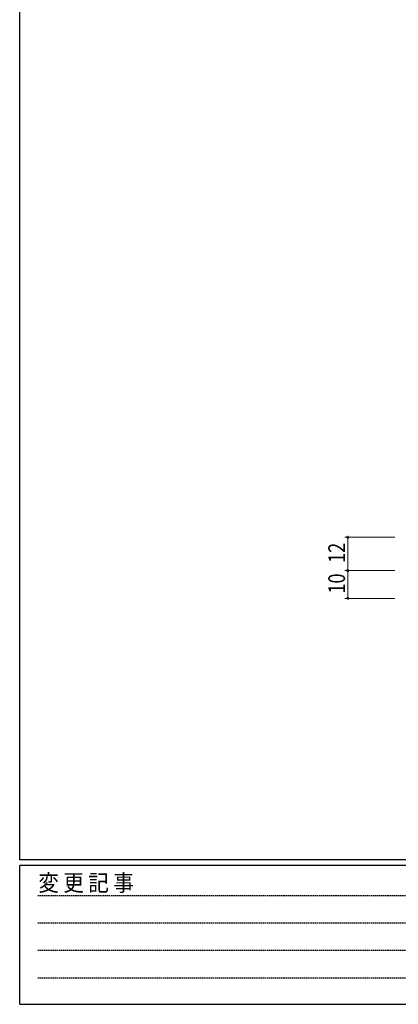
# Model space of a CAD drawing. Extents: x 0 to 1133, y 0 to 806.
# Drawn here: x 4 to 141, y 0 to 355 of the extents above; entities that cross this region are included whole.
import ezdxf

# ---------------------------------------------------------------- set-up
doc = ezdxf.new("R2010")
doc.units = 0
doc.linetypes.add('HIDDEN', pattern=[0.375, 0.25, -0.125])
doc.layers.add('YKK_D', color=6, linetype='CONTINUOUS', lineweight=13)
doc.layers.add('YKK_ZWAK', color=7, linetype='CONTINUOUS')
doc.styles.get("Standard").update_dxf_attribs({"font": 'ROMANS.SHX', "bigfont": 'EXTFONT.SHX'})
doc.styles.add('YKK_OSSTYLE1', font='romans.shx', dxfattribs={"width": 0.9, "bigfont": 'EXTFONT.SHX'})

# ---------------------------------------------------------------- blocks, each defined once
blk = doc.blocks.new('A201')
at = {"layer": 'YKK_ZWAK', "color": 254, "linetype": 'Continuous'}
for p, q in [((21, 35), (21, 410)), ((571, 35), (21, 35)), ((544, 34), (21, 34)), ((21, 9), (21, 34)), ((21, 9), (544, 9))]:
    blk.add_line(p, q, dxfattribs=at)
at = {"layer": 'YKK_ZWAK', "color": 131, "linetype": 'HIDDEN'}
for p, q in [((24.28, 28.63), (201.57, 28.63)), ((24.28, 23.68), (201.57, 23.68)), ((24.28, 18.74), (201.57, 18.74)), ((24.28, 13.79), (201.57, 13.79))]:
    blk.add_line(p, q, dxfattribs=at)
at = {"layer": 'YKK_ZWAK', "color": 131, "linetype": 'Continuous', "style": 'YKK_OSSTYLE1', "width": 0.9}
blk.add_text('変 更 記 事', height=3, dxfattribs=at).set_placement((24.37, 29.39))

msp = doc.modelspace()

# ---------------------------------------------------------------- linework, layer by layer
at = {"layer": 'YKK_D'}
for p, q in [((139.3, 168.28), (121.3, 168.28)), ((122.3, 156.28), (122.3, 168.28)), ((139.3, 156.28), (121.3, 156.28)), ((139.3, 156.28), (121.3, 156.28)), ((122.3, 156.28), (122.3, 146.28)), ((139.3, 146.28), (121.3, 146.28))]:
    msp.add_line(p, q, dxfattribs=at)
at = {"layer": 'YKK_D', "linetype": 'ByBlock', "const_width": 0.85}
for points in [[(122.3, 168.18, 1), (122.3, 168.39, 1)], [(122.3, 156.18, 1), (122.3, 156.39, 1)], [(122.3, 156.39, 1), (122.3, 156.18, 1)], [(122.3, 146.39, 1), (122.3, 146.18, 1)]]:
    msp.add_lwpolyline(points, format="xyb", close=True, dxfattribs=at)

# ---------------------------------------------------------------- block references
at = {"layer": 'YKK_ZWAK', "xscale": 1.999999999998, "yscale": 1.999999999998, "zscale": 1.999999999998}
msp.add_blockref('A201', (-38, -18), dxfattribs=at)

# ---------------------------------------------------------------- texts
at = {"layer": 'YKK_D', "width": 0.8}
for s, p in [('12', (121.3, 159.03)), ('10', (121.3, 147.98))]:
    msp.add_text(s, height=6, rotation=90, dxfattribs=at).set_placement(p)

doc.saveas('drawing.dxf')
